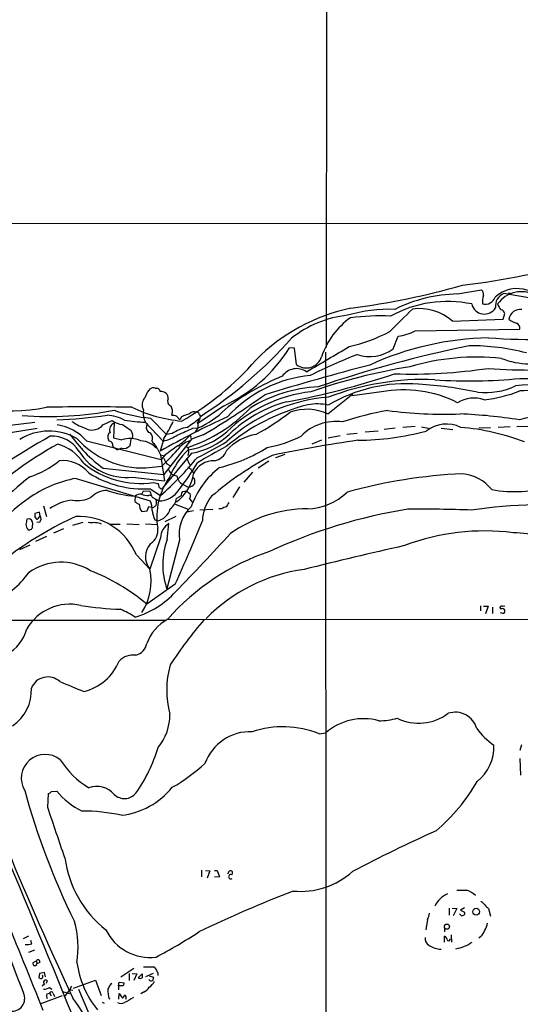
# Model space of a CAD drawing. Extents: x 1 to 1113, y 6 to 915.
# Drawn here: x 640 to 741, y 228 to 427 of the extents above; entities that cross this region are included whole.
import ezdxf

# ---------------------------------------------------------------- set-up
doc = ezdxf.new("R2010")
doc.units = 0
doc.header["$MEASUREMENT"] = 0
doc.layers.add('MAIN', color=5, linetype='CONTINUOUS')

msp = doc.modelspace()

# ---------------------------------------------------------------- linework, layer by layer
at = {"layer": 'MAIN'}
for p, q in [((702.4793, 866.1399), (702.1407, 361.1033)), ((60.6213, 386.1646), (782.4047, 386.2493)), ((728.726, 371.9406), (733.552, 372.7873)), ((739.14, 372.1946), (739.0553, 371.9406)), ((737.9547, 366.8606), (738.2933, 367.9613)), ((727.71, 366.4373), (737.9547, 366.8606)), ((715.6873, 360.8493), (716.7033, 363.3893)), ((720.1747, 364.4899), (741.3413, 364.8286)), ((695.706, 360.9339), (694.69, 361.0186)), ((696.1293, 357.6319), (695.706, 360.9339)), ((701.9713, 360.1719), (702.056, 197.6119)), ((665.48, 350.9433), (665.988, 352.0439)), ((667.512, 352.8906), (667.8507, 352.8906)), ((702.4793, 347.6413), (707.5593, 351.7053)), ((713.3167, 352.1286), (707.39, 351.2819)), ((681.3127, 349.2499), (676.148, 345.6939)), ((670.8987, 347.5566), (670.8987, 347.3026)), ((671.83, 347.2179), (672.5073, 346.4559)), ((672.846, 347.0486), (672.5073, 346.4559)), ((676.4867, 347.4719), (676.656, 347.1333)), ((635.8467, 345.1013), (643.128, 345.9479)), ((656.9287, 345.4399), (658.7913, 346.2866)), ((659.2147, 345.7786), (659.0453, 342.8153)), ((665.48, 345.9479), (669.1207, 342.1379)), ((666.5807, 346.7946), (669.798, 343.4926)), ((720.1747, 345.1013), (717.6347, 344.9319)), ((721.4447, 345.0166), (723.2227, 344.6779)), ((739.394, 345.0166), (736.9387, 344.9319)), ((743.1193, 345.1013), (740.7487, 345.0166)), ((638.2173, 343.9159), (643.636, 344.7626)), ((662.6013, 344.3393), (662.94, 343.5773)), ((670.9833, 343.6619), (669.798, 343.4926)), ((677.2487, 343.4079), (674.878, 342.5613)), ((675.132, 344.7626), (676.2327, 344.8473)), ((675.894, 344.3393), (675.64, 344.0006)), ((704.9347, 343.2386), (702.564, 342.7306)), ((708.406, 343.6619), (706.2893, 343.4926)), ((710.0147, 344.0006), (712.6393, 344.2546)), ((716.1107, 344.7626), (713.9093, 344.5086)), ((725.424, 344.7626), (727.7947, 344.5086)), ((735.4147, 344.8473), (733.044, 344.7626)), ((653.6267, 342.2226), (668.6973, 338.4126)), ((658.2833, 342.1379), (658.0293, 342.3919)), ((659.0453, 342.8153), (660.7387, 342.3919)), ((662.6013, 342.5613), (662.3473, 341.2066)), ((666.8347, 342.2226), (667.0887, 341.7146)), ((669.29, 342.6459), (668.528, 340.1059)), ((674.878, 342.5613), (669.29, 335.3646)), ((673.862, 341.0373), (674.116, 340.8679)), ((674.7087, 342.8153), (674.878, 342.5613)), ((701.2093, 342.3073), (699.262, 341.5453)), ((660.7387, 340.6986), (659.892, 340.3599)), ((667.9353, 340.6986), (668.6127, 339.3439)), ((668.6127, 339.3439), (669.3747, 339.1746)), ((668.6127, 339.3439), (669.3747, 334.0946)), ((669.544, 339.3439), (668.6973, 338.4126)), ((674.878, 339.6826), (668.9513, 332.5706)), ((674.2853, 339.8519), (674.116, 339.2593)), ((693.7587, 339.4286), (691.896, 338.7513)), ((665.6493, 336.7193), (668.8667, 337.0579)), ((669.8827, 337.5659), (670.4753, 337.2273)), ((673.862, 338.7513), (674.4547, 337.3966)), ((690.5413, 338.0739), (688.34, 336.6346)), ((657.0133, 336.6346), (669.29, 335.3646)), ((674.9627, 336.1266), (675.3013, 335.7033)), ((687.2393, 335.8726), (685.4613, 333.8406)), ((651.51, 334.6026), (666.496, 330.0306)), ((662.94, 334.8566), (669.3747, 334.0946)), ((667.0887, 333.7559), (668.1047, 333.5866)), ((673.4387, 333.2479), (674.2007, 332.8246)), ((675.4707, 334.3486), (675.4707, 333.5019)), ((664.8027, 331.3853), (665.1413, 332.0626)), ((665.1413, 332.0626), (666.4113, 331.9779)), ((666.496, 332.4859), (668.6127, 331.1313)), ((668.6973, 332.4859), (668.9513, 332.5706)), ((672.7613, 331.0466), (671.83, 330.5386)), ((673.9467, 331.9779), (673.1, 331.8933)), ((673.9467, 331.9779), (674.624, 331.4699)), ((684.6147, 332.9093), (683.26, 330.7079)), ((644.906, 329.0146), (645.4987, 326.8979)), ((663.448, 330.9619), (663.3633, 329.9459)), ((666.9193, 330.7926), (668.274, 330.0306)), ((671.576, 329.3533), (674.2007, 328.3373)), ((674.4547, 330.4539), (675.2167, 329.6073)), ((644.0593, 327.7446), (643.128, 327.4906)), ((644.2287, 326.9826), (644.0593, 327.7446)), ((664.8027, 327.9139), (665.9033, 327.9986)), ((665.9033, 327.9986), (666.242, 328.9299)), ((666.242, 328.9299), (667.1733, 328.6759)), ((675.3013, 327.9986), (673.9467, 327.7446)), ((676.5713, 328.2526), (679.196, 328.3373)), ((680.974, 328.4219), (680.3813, 328.4219)), ((642.112, 326.3899), (641.5193, 326.3053)), ((643.128, 326.8133), (643.382, 326.3899)), ((644.144, 325.7126), (643.5513, 325.6279)), ((643.89, 326.5593), (644.2287, 326.9826)), ((652.8647, 325.6279), (650.748, 325.0353)), ((656.336, 325.5433), (656.59, 325.3739)), ((660.4, 325.2893), (658.368, 325.2893)), ((661.7547, 325.3739), (664.2947, 325.2893)), ((665.5647, 325.3739), (667.9353, 325.2893)), ((667.4273, 326.2206), (668.02, 325.9666)), ((671.6607, 326.8979), (669.4593, 325.7973)), ((669.9673, 322.2413), (670.306, 325.4586)), ((648.97, 324.3579), (646.938, 323.5113)), ((640.08, 320.2093), (642.1967, 321.1406)), ((645.4987, 322.8339), (643.2973, 321.8179)), ((668.6127, 322.5799), (666.4113, 316.2299)), ((672.4227, 322.0719), (669.8827, 312.2506)), ((663.702, 319.1086), (666.4113, 316.2299)), ((671.576, 313.1819), (665.8187, 309.1179)), ((733.3827, 308.7793), (733.3827, 307.7633)), ((733.9753, 308.6946), (734.9067, 308.6946)), ((734.9067, 308.6946), (734.3987, 307.1706)), ((735.838, 308.5253), (735.838, 307.2553)), ((737.7007, 308.1866), (737.362, 308.1866)), ((737.362, 307.4246), (738.124, 307.2553)), ((737.87, 308.6946), (738.2933, 308.7793)), ((407.67, 305.9006), (669.4593, 305.9006)), ((670.1367, 306.0699), (862.2453, 305.9853)), ((700.7013, 282.8713), (702.056, 283.0406)), ((741.68, 280.6699), (741.3413, 279.4846)), ((741.3413, 277.8759), (741.5107, 274.4893)), ((646.5147, 271.1873), (647.6153, 271.2719)), ((645.7527, 267.9699), (645.922, 270.7639)), ((676.91, 255.2699), (676.91, 253.9153)), ((677.672, 255.1853), (678.6033, 255.1006)), ((678.6033, 255.1006), (678.0107, 253.6613)), ((679.5347, 255.1853), (680.0427, 255.1853)), ((680.5507, 253.9153), (679.5347, 253.8306)), ((680.0427, 255.1853), (680.5507, 253.9153)), ((682.244, 254.5079), (682.5827, 255.1006)), ((727.0327, 247.5653), (727.0327, 246.1259)), ((727.6253, 247.5653), (728.5567, 247.4806)), ((728.5567, 247.4806), (727.8793, 246.0413)), ((730.1653, 247.6499), (729.3187, 247.1419)), ((734.9913, 247.4806), (735.4147, 245.9566)), ((722.63, 245.2793), (722.2913, 243.1626)), ((729.3187, 246.2106), (729.1493, 246.3799)), ((729.3187, 247.1419), (730.1653, 246.7186)), ((726.1013, 243.5013), (726.1013, 242.7393)), ((641.858, 241.8926), (640.7573, 241.3846)), ((726.1013, 240.7073), (726.1013, 241.8926)), ((727.202, 241.2999), (727.456, 241.3846)), ((727.456, 242.1466), (727.5407, 240.7073)), ((733.4673, 241.8079), (733.044, 241.4693)), ((642.5353, 240.3686), (642.366, 241.0459)), ((641.9427, 238.6753), (643.128, 239.0986)), ((642.7893, 236.5586), (643.4667, 236.8973)), ((643.4667, 236.8973), (643.5513, 236.3046)), ((644.144, 236.5586), (643.5513, 236.3046)), ((663.194, 235.3733), (660.5693, 233.5953)), ((665.1413, 235.7119), (667.1733, 235.7119)), ((644.0593, 234.3573), (643.9747, 233.4259)), ((645.0753, 234.5266), (644.0593, 234.3573)), ((645.3293, 233.6799), (645.0753, 234.5266)), ((662.2627, 234.3573), (662.2627, 232.9179)), ((662.8553, 234.3573), (663.7867, 234.2726)), ((663.7867, 234.2726), (663.194, 232.9179)), ((664.0407, 233.4259), (664.8873, 234.2726)), ((667.0887, 234.3573), (665.5647, 233.6799)), ((666.3267, 233.8493), (667.1733, 233.5953)), ((645.16, 232.2406), (644.652, 231.7326)), ((645.668, 232.8333), (645.414, 232.3253)), ((646.0913, 231.4786), (646.5993, 231.1399)), ((651.002, 231.3939), (655.4047, 233.0026)), ((655.4047, 233.0026), (656.59, 229.8699)), ((660.0613, 231.8173), (660.2307, 232.5793)), ((660.0613, 231.8173), (660.0613, 231.0553)), ((660.9927, 231.8173), (660.0613, 231.8173)), ((660.2307, 232.5793), (661.2467, 232.4099)), ((644.2287, 228.1766), (648.716, 229.8699)), ((645.5833, 230.2086), (646.0913, 230.3779)), ((646.0913, 230.3779), (646.43, 229.7853)), ((646.8533, 230.2933), (647.1073, 229.7006)), ((648.716, 230.7166), (650.1553, 230.2933)), ((650.1553, 231.0553), (649.0547, 229.6159)), ((650.1553, 231.0553), (650.8327, 230.9706)), ((650.3247, 230.9706), (650.1553, 231.0553)), ((652.018, 231.1399), (663.702, 203.3693)), ((660.146, 229.1079), (660.2307, 230.2933)), ((660.2307, 230.2933), (660.908, 229.3619)), ((665.1413, 230.5473), (664.6333, 230.2086)), ((656.7593, 228.5153), (657.1827, 228.3459))]:
    msp.add_line(p, q, dxfattribs=at)
for centre, radius in [((732.5118, 246.8452), 0.6858), ((726.5871, 243.816), 0.5158)]:
    msp.add_circle(centre, radius, dxfattribs=at)
for centre, radius, start, end in [((709.1131, 543.044), 170.5774, 276.946109, 285.448201), ((686.725, 525.3462), 157.6115, 277.440813, 285.838727), ((740.7117, 366.7546), 6.276, 69.10577, 134.076829), ((729.3671, 342.0322), 29.9153, 91.227973, 116.484965), ((732.8671, 371.8922), 1.1271, 349.48964, 52.578016), ((737.0036, 370.5012), 3.252, 158.622601, 190.499305), ((734.2805, 372.0775), 2.2202, 257.659573, 338.486124), ((739.0846, 369.5229), 2.6804, 111.000372, 188.070248), ((741.6681, 366.4944), 5.9019, 61.612913, 144.655415), ((728.4437, 304.1302), 68.5817, 74.068983, 81.885611), ((739.3094, 372.2795), 0.1895, 206.619142, 296.510973), ((715.029, 331.7713), 38.1168, 101.950948, 135.340448), ((-425.7039, 1509.6065), 1616.4492, 314.8854086, 315.1145915), ((726.6901, 346.6177), 23.8038, 78.084838, 118.91882), ((720.8676, 358.4673), 10.5043, 49.353268, 97.029961), ((734.171, 370.4988), 2.6334, 192.951726, 329.103782), ((740.9721, 371.4756), 4.4062, 200.832585, 218.656356), ((708.7765, 345.8264), 21.9191, 96.070001, 128.561016), ((716.3489, 354.1122), 15.9846, 125.567346, 161.286663), ((714.7888, 339.5896), 29.2445, 87.575355, 106.549494), ((713.1474, 318.5182), 48.9773, 87.622311, 97.150032), ((737.4043, 367.8343), 0.898, 8.130102, 81.869898), ((741.4752, 366.4556), 2.3701, 82.98383, 170.16091), ((741.5474, 369.3989), 3.4984, 226.516118, 255.373476), ((740.2351, 364.9826), 1.1169, 352.074488, 67.418411), ((628.6933, 421.722), 88.6786, 302.742195, 318.503558), ((698.7996, 395.4105), 35.0622, 283.185249, 297.537719), ((736.2302, 302.3557), 60.7075, 91.169355, 114.613312), ((715.3275, 373.7537), 10.4553, 277.5614, 297.620409), ((747.0563, 550.9246), 188.261, 266.325592, 273.674408), ((668.411, 377.4023), 30.9679, 294.62107, 328.058433), ((-567.5167, 2517.7259), 2504.8287, 300.350952, 300.5801356), ((782.9885, 109.8444), 256.8931, 101.6538, 108.721955), ((731.4346, 316.7062), 44.737, 75.420409, 90.432761), ((698.1106, 360.2005), 3.244, 232.355056, 342.788322), ((752.7739, 247.5412), 120.582, 111.589124, 116.525059), ((710.9403, 367.052), 7.8107, 251.066771, 307.427259), ((732.6815, 310.5691), 48.584, 84.170629, 106.265087), ((644.5395, 396.08), 57.3505, 299.5755, 319.143654), ((862.5839, -219.0871), 596.2393, 104.7335267, 106.8559285), ((739.003, 236.3187), 122.5216, 99.361157, 109.052376), ((744.18, 483.9928), 127.4607, 265.827805, 274.666336), ((743.3549, 373.3136), 15.5123, 248.287, 290.852387), ((711.2306, 310.6789), 48.0715, 111.964019, 127.975108), ((701.3571, 329.6081), 25.937, 95.384287, 137.746), ((696.1639, 353.3127), 3.5048, 55.256148, 146.221972), ((665.8267, 503.4301), 155.9333, 280.4771, 288.746699), ((719.2957, 461.9216), 106.2053, 268.190063, 278.45247), ((742.0453, 787.4496), 432.6123, 269.906761, 272.778478), ((638.0046, 385.5433), 37.3078, 240.275044, 281.587959), ((667.2156, 351.5362), 1.3865, 77.655866, 121.266381), ((702.2297, 323.5055), 29.6877, 93.278267, 121.469738), ((722.0193, 300.2255), 54.4003, 87.751102, 110.954854), ((718.2701, 323.1874), 30.5744, 85.155807, 120.910664), ((716.1551, 273.6977), 80.0927, 78.012664, 86.638059), ((731.3156, 451.6161), 97.2961, 265.778857, 275.914437), ((734.3214, 366.7591), 14.7947, 264.058658, 294.661998), ((754.4389, 218.4595), 135.5734, 86.802883, 95.903512), ((666.9182, 349.4589), 2.0668, 134.094353, 210.713205), ((496.892, 479.3826), 211.6804, 323.018218, 323.247401), ((667.5543, 351.9169), 1.0178, 16.930557, 73.069443), ((668.5863, 350.5056), 1.7087, 48.732374, 91.955289), ((669.0284, 350.8947), 1.1272, 349.500563, 52.581105), ((588.1533, 493.4282), 174.4823, 300.705609, 305.588383), ((702.4663, 323.0082), 29.325, 96.77265, 134.28696), ((705.3157, 316.6497), 34.4881, 94.576313, 132.55829), ((717.7362, 328.0314), 24.4991, 63.347408, 100.392722), ((730.7899, 379.5523), 29.2256, 276.591503, 291.163654), ((748.8906, 188.3385), 164.1331, 88.11298, 92.636249), ((654.1347, -91.2244), 440.305, 88.876147, 91.123853), ((675.6829, 375.9948), 29.9277, 244.440583, 264.560657), ((671.0641, 350.2294), 1.0352, 153.623071, 251.129211), ((668.8788, 348.2097), 2.1228, 342.082277, 29.34114), ((708.7305, 309.0584), 41.7402, 104.307677, 129.99129), ((700.9228, 324.5328), 26.4376, 104.771824, 134.180113), ((700.2854, 339.4433), 10.2329, 77.133888, 100.530159), ((732.0741, 344.3828), 6.477, 71.356087, 121.126085), ((645.6524, 419.7568), 72.631, 266.001646, 280.761947), ((643.5812, 446.341), 99.9665, 272.312771, 278.16293), ((657.3467, 339.1562), 8.2423, 61.089954, 87.019255), ((669.3504, 377.145), 30.4765, 250.574909, 264.785776), ((669.0368, 347.8108), 3.9403, 171.351677, 208.215075), ((749.1729, 198.6209), 162.8546, 114.298693, 119.682666), ((671.1528, 344.9339), 2.3823, 73.485048, 96.122934), ((675.975, 341.0354), 6.7786, 102.960532, 117.49045), ((664.4439, 370.1767), 30.8635, 288.263236, 316.23048), ((675.4356, 346.8255), 1.2758, 64.804852, 140.250204), ((675.8939, 347.3871), 0.5988, 8.140927, 81.859073), ((674.7477, 347.2506), 1.9119, 313.480468, 356.48255), ((670.3761, 359.1694), 15.4733, 292.240658, 316.776564), ((659.6502, 394.84), 58.6136, 298.832575, 306.919966), ((698.2669, 338.7555), 9.8337, 64.636254, 110.274813), ((724.1144, 290.7766), 58.3255, 99.401632, 108.67076), ((726.1439, 439.5342), 91.9448, 262.778986, 271.92597), ((725.1321, 244.4764), 103.2464, 81.015, 87.723084), ((753.764, 297.0787), 50.9366, 86.065916, 104.214119), ((646.0878, 335.4026), 10.166, 42.133794, 80.87504), ((657.8724, 356.7255), 12.826, 235.800832, 251.069065), ((654.7605, 347.1428), 2.7569, 247.631282, 321.853979), ((659.7228, 344.4239), 1.4469, 110.55929, 200.554191), ((661.1347, 349.4753), 3.9572, 233.687549, 266.715842), ((958.0759, 768.2516), 516.7271, 234.893615, 235.1228), ((668.1566, 392.7116), 46.8402, 261.621346, 266.724153), ((667.1473, 344.9645), 1.4421, 149.615437, 226.646526), ((630.2304, 365.8401), 45.4271, 329.297498, 334.26792), ((663.7796, 361.5563), 19.4869, 301.448995, 310.371168), ((674.999, 345.2101), 1.2488, 315.78518, 31.538969), ((704.1265, 336.2225), 9.898, 82.358383, 135.550133), ((726.5071, 338.8566), 6.7303, 64.512059, 127.865128), ((778.2659, 114.1271), 264.3457, 119.95805, 124.984321), ((646.0211, 332.8722), 11.2934, 59.93255, 121.740151), ((646.6365, 336.8411), 6.324, 30.190569, 93.406788), ((674.499, 360.469), 29.5606, 214.849746, 233.735002), ((659.0836, 342.9572), 1.1963, 126.73867, 208.199548), ((662.2628, 343.2386), 0.7572, 296.554899, 26.571819), ((665.861, 342.8152), 1.1399, 328.675041, 74.933565), ((666.7916, 351.6645), 9.8072, 283.7384, 302.659475), ((675.495, 337.2266), 7.8593, 101.361688, 125.033767), ((334.9371, 1106.0759), 833.8648, 293.8484229, 294.0776086), ((666.6616, 349.9317), 10.2728, 301.859769, 319.342384), ((671.4032, 356.4982), 16.379, 279.834235, 310.268157), ((674.5111, 342.9846), 0.2602, 319.410647, 102.519254), ((672.0975, 354.7686), 15.3401, 280.442985, 312.687117), ((689.5289, 333.4553), 10.166, 99.12496, 137.866206), ((685.9673, 365.004), 24.5049, 279.952922, 296.917122), ((707.9332, 399.1235), 56.8198, 270.647492, 284.725353), ((725.4284, 298.2422), 46.8586, 68.932299, 85.133891), ((684.1739, 275.741), 75.1956, 118.942208, 135.163252), ((645.2166, 332.5992), 9.3074, 32.86949, 73.983152), ((664.9779, 354.5649), 17.8582, 221.868594, 272.154607), ((658.0633, 341.2574), 0.9076, 351.41367, 75.971412), ((661.3311, 343.0688), 3.0674, 219.397568, 242.020577), ((662.4526, 336.9369), 5.7179, 67.580622, 107.442136), ((661.1123, 342.3165), 1.6605, 256.997366, 318.053825), ((664.1959, 337.326), 4.9161, 41.974911, 84.895472), ((666.1497, 340.0715), 1.8925, 19.351197, 60.252866), ((1136.5037, -294.7448), 787.4769, 126.1397387, 126.3689143), ((676.2967, 337.163), 5.3561, 109.154145, 143.35389), ((655.4285, 383.9143), 49.5768, 294.596109, 302.395806), ((726.993, 254.4478), 97.625, 117.506278, 121.445482), ((750.2101, 54.2795), 291.0214, 98.225208, 101.695165), ((661.6761, 346.157), 11.3709, 212.656268, 276.381758), ((623.441, 383.2901), 64.8144, 314.495866, 318.52023), ((684.7961, 329.0854), 15.4718, 133.221434, 157.759919), ((928.1964, 382.6842), 257.4985, 189.345902, 189.575088), ((719.6119, 284.0183), 62.1107, 117.202611, 130.904238), ((678.8471, 341.4385), 3.3512, 281.840052, 339.690283), ((673.4805, 367.0895), 31.0999, 283.140409, 302.526723), ((637.2899, 350.8918), 16.6635, 286.820935, 310.169566), ((648.7395, 331.288), 6.9062, 39.741094, 95.824018), ((664.4908, 351.6877), 18.119, 230.779365, 278.243468), ((625.1967, 380.5708), 65.7968, 311.288446, 320.631893), ((672.5587, 339.7168), 3.4333, 197.811683, 218.791426), ((636.4359, 360.9888), 45.9462, 321.388373, 329.595437), ((679.3307, 333.7612), 4.4021, 87.343893, 156.253317), ((665.2625, 353.3959), 20.9463, 237.635949, 273.376018), ((672.043, 337.087), 1.9805, 195.735182, 266.285798), ((666.4893, 337.0279), 8.9377, 306.694249, 350.377487), ((674.1045, 335.3475), 2.2026, 186.174439, 252.405761), ((673.8053, 335.5476), 1.2941, 26.576931, 76.108716), ((691.1535, 323.0718), 17.3491, 127.672372, 160.562109), ((734.8838, 228.1267), 107.5302, 92.740772, 105.374853), ((728.947, 327.0018), 8.5691, 38.333169, 84.676691), ((720.265, 240.1322), 122.8685, 129.499428, 137.800546), ((656.1549, 310.0771), 24.9615, 100.724266, 124.942847), ((681.8487, 326.7634), 14.0083, 144.282452, 189.18522), ((837.4848, 375.5656), 174.5046, 193.919653, 194.148876), ((674.2038, 334.3481), 1.5235, 269.883415, 326.259866), ((675.1743, 334.3909), 0.2994, 351.878017, 98.121983), ((740.1799, 357.2049), 25.2938, 259.726233, 287.476467), ((657.8686, 327.4281), 4.7201, 91.132607, 134.537359), ((665.2865, 353.9261), 23.0377, 250.97141, 265.422697), ((664.5335, 329.8676), 1.5414, 79.941849, 134.768694), ((666.3775, 336.5841), 5.4572, 252.296487, 267.687486), ((666.3831, 330.595), 0.5819, 39.091948, 112.832699), ((962.9931, 458.3864), 322.3971, 203.084575, 203.313756), ((668.9939, 333.2057), 0.7785, 202.378134, 247.605454), ((668.2605, 334.8101), 4.7795, 270.161835, 328.553102), ((673.7471, 331.1433), 0.9906, 130.787625, 185.602387), ((673.2696, 331.1735), 1.3865, 328.733619, 12.344134), ((697.9548, 340.5593), 12.1432, 271.773906, 313.893925), ((694.198, 260.3062), 87.5903, 126.694956, 136.24045), ((652.0726, 319.6045), 10.6779, 97.125948, 123.519815), ((651.8063, 335.9389), 5.8358, 259.551751, 298.133185), ((665.2123, 331.8238), 2.6354, 225.444287, 249.623856), ((666.3356, 329.2642), 2.0428, 177.500213, 221.37616), ((663.6018, 328.3818), 3.3309, 354.85852, 29.66978), ((540.4273, 455.9299), 179.6055, 314.885409, 315.114591), ((666.0301, 329.7343), 1.7405, 341.565051, 18.431826), ((668.655, 331.0043), 3.209, 306.415672, 351.65552), ((684.8145, 325.9272), 7.7353, 139.392358, 179.708161), ((893.8312, 202.2555), 246.8554, 148.919682, 149.148841), ((745.4432, 236.6038), 92.6166, 82.881767, 98.64614), ((812.4279, 327.1519), 169.3002, 179.885375, 180.114592), ((671.434, 328.3139), 4.5206, 182.923989, 207.584813), ((667.1913, 329.3654), 3.4983, 283.702576, 344.35359), ((680.1077, 323.1838), 7.765, 133.188692, 188.232679), ((682.3925, 326.5378), 2.3584, 101.922191, 126.975336), ((698.5057, 301.0861), 27.3364, 90.366795, 125.190085), ((735.6795, 222.3335), 107.3629, 99.126212, 114.811709), ((721.9098, 87.01), 241.3493, 87.717957, 90.773726), ((685.4066, 254.3088), 80.1493, 115.08581, 125.845287), ((895.4385, 283.4717), 257.5067, 170.424926, 170.654106), ((643.0584, 325.3145), 1.7086, 180.845088, 221.222204), ((641.5449, 325.3147), 1.2156, 342.571183, 62.191188), ((643.5513, 326.7286), 0.3787, 243.441716, 333.441716), ((643.3505, 326.4033), 1.0521, 318.962144, 33.41063), ((652.0238, 314.2718), 12.6403, 22.498037, 92.713892), ((654.558, 327.744), 2.1161, 253.73438, 286.26562), ((698.0723, 621.9807), 299.3611, 261.756673, 261.985834), ((671.8381, 322.62), 3.2257, 118.357418, 180.712297), ((274.7258, 491.5868), 435.1073, 335.793592, 337.626534), ((641.9752, 324.892), 0.7318, 253.9847, 4.592651), ((664.8895, 324.0686), 3.1639, 302.311746, 8.336008), ((318.7027, 655.4106), 492.6919, 315.756977, 317.637673), ((734.2682, 277.9301), 46.0225, 82.862291, 110.736086), ((738.0764, 285.3084), 38.3351, 69.905303, 87.143678), ((669.4908, 318.714), 3.9566, 137.35069, 218.891624), ((683.4148, 317.1317), 14.3855, 159.194884, 199.834642), ((705.8057, 274.7279), 47.5463, 108.618283, 138.761917), ((913.848, -548.9564), 891.7068, 102.6892203, 104.0312114), ((648.4198, 306.3843), 11.2254, 57.877645, 125.239939), ((627.9438, 325.2407), 17.0243, 292.005335, 325.314382), ((639.8526, 278.3312), 40.2748, 49.855067, 68.84311), ((655.3133, 313.7078), 11.381, 326.490331, 12.803418), ((702.1714, 282.3441), 34.1018, 97.613418, 135.516684), ((658.3663, 323.6863), 17.9283, 286.465991, 317.862089), ((650.2263, 299.0157), 10.0942, 77.324296, 149.60718), ((662.7419, 374.7609), 66.6972, 261.115781, 268.060597), ((650.1749, 285.5759), 24.7732, 57.602901, 65.407167), ((737.7006, 308.356), 0.3786, 63.421413, 206.578587), ((737.87, 307.7632), 0.4559, 21.810744, 111.79441), ((737.5315, 307.7632), 0.7804, 319.396316, 12.536771), ((674.3732, 298.0647), 9.097, 118.360135, 160.112352), ((744.5874, 248.4645), 88.4329, 139.424763, 146.835441), ((633.9841, 305.9852), 7.762, 296.564391, 346.115574), ((662.8908, 301.6707), 2.9723, 284.147984, 350.092411), ((650.5946, 301.5432), 10.4104, 283.551691, 337.761882), ((663.0681, 294.9272), 3.9003, 81.905215, 136.675737), ((688.6294, 291.6924), 18.7887, 164.095026, 194.933499), ((-2370.6209, -1002.4863), 3261.5275, 21.9900571, 23.4234473), ((645.7964, 290.7922), 3.5922, 47.829739, 158.651464), ((1158.6178, 1498.9308), 1309.0802, 247.0517503, 247.2809346), ((633.7147, 291.7054), 8.7449, 304.284293, 2.585604), ((728.2568, 282.6905), 4.5481, 16.36416, 107.841762), ((660.2808, 286.6171), 10.1972, 320.108603, 1.312102), ((709.6615, 274.5061), 11.4316, 74.01963, 131.705755), ((712.177, 304.0415), 18.5564, 271.950854, 283.579729), ((720.8659, 294.9785), 9.9654, 244.234118, 307.000756), ((686.7667, 273.5415), 9.7608, 87.721848, 160.124818), ((693.3428, 264.354), 19.9258, 68.327862, 108.092778), ((743.4231, 291.5721), 13.2081, 215.128911, 236.286231), ((636.1765, 289.8969), 33.4041, 325.233173, 342.904585), ((727.2788, 280.1758), 8.8227, 307.956433, 2.6603), ((645.2492, 273.8519), 4.8452, 51.086255, 210.99803), ((663.108, 286.9005), 17.481, 212.058296, 238.790941), ((652.0354, 304.8941), 37.9317, 299.968676, 312.34775), ((699.9142, 292.0115), 37.7942, 310.397266, 330.183477), ((788.6031, 312.2717), 153.0764, 195.502799, 206.1298), ((645.5833, 271.8646), 1.1516, 287.103826, 323.975919), ((659.3007, 280.6716), 14.9968, 218.813093, 243.867058), ((655.6163, 267.3982), 4.8131, 41.614163, 108.99134), ((658.8451, 281.8958), 15.6395, 276.641841, 320.907243), ((661.2977, 272.7717), 3.0131, 226.265383, 320.339049), ((-1913.6709, -604.9722), 2704.1962, 18.6037747, 18.8329589), ((653.1185, 233.3541), 33.8564, 77.139851, 90.716206), ((-106.0928, -66.6262), 806.2157, 21.3449538, 24.3223622), ((859.1653, -36.1832), 328.3397, 114.231245, 117.515779), ((1268.0215, 518.5074), 681.5623, 202.3423292, 205.1025229), ((671.5968, 260.8274), 22.5868, 187.894014, 231.451791), ((682.829, 253.9332), 0.4424, 66.413638, 306.274033), ((682.7626, 254.702), 0.4373, 303.813597, 114.291068), ((696.9911, 266.5383), 15.5779, 264.32992, 312.297341), ((896.0228, 331.0958), 274.338, 197.041332, 201.538769), ((792.8515, 0.2078), 269.0757, 111.221723, 115.663865), ((728.4494, 246.0865), 4.6977, 111.942283, 156.115157), ((729.5727, 759.2055), 508.0006, 269.885409, 270.114592), ((729.0765, 246.7766), 4.6803, 45.333267, 71.149667), ((1115.229, 629.2423), 538.816, 224.885409, 225.114592), ((718.9034, 247.2269), 4.2049, 332.40748, 350.72652), ((729.6535, 246.4377), 0.4046, 214.14965, 309.584353), ((729.8407, 246.5069), 0.3875, 280.497939, 33.11188), ((632.0239, 239.5194), 19.8772, 351.43363, 15.573486), ((726.9576, 246.7561), 8.1769, 322.760547, 344.109659), ((666.4536, 247.523), 9.9398, 206.019823, 277.094916), ((623.8865, 321.991), 95.0254, 297.443574, 303.487553), ((723.7137, 241.3676), 1.5312, 169.805601, 240.885426), ((725.7992, 241.1368), 0.8139, 5.534773, 68.212969), ((726.9056, 241.2576), 0.2993, 188.124688, 8.121983), ((641.5197, 242.9909), 2.8121, 263.076147, 291.171067), ((725.3872, 243.4862), 4.2184, 235.018105, 270.49983), ((727.1586, 247.0491), 7.794, 279.070387, 305.54272), ((643.1468, 236.3611), 0.4084, 151.081652, 352.04845), ((643.8053, 236.7279), 0.3786, 333.441716, 153.421413), ((670.5987, 239.0795), 19.0866, 187.589625, 219.296567), ((666.4182, 234.3518), 1.5557, 12.779289, 60.961852), ((644.4401, 234.5681), 1.2334, 247.831105, 275.919525), ((644.2709, 233.7223), 0.4827, 307.88123, 37.864574), ((664.464, 234.4), 1.0621, 246.512404, 293.487596), ((876.5871, 233.8492), 211.7002, 179.885408, 180.114564), ((836.4444, 190.9302), 174.5652, 165.853161, 166.082336), ((667.0678, 234.1032), 1.0506, 350.726849, 34.34197), ((644.8695, 233.511), 2.3714, 270.881924, 301.012652), ((645.3294, 232.5792), 0.4233, 36.886139, 233.113861), ((651.2132, 231.0978), 0.8975, 134.986458, 188.147255), ((661.4248, 229.6295), 3.8282, 135.236002, 155.375698), ((660.2897, 232.4693), 0.9588, 317.155503, 356.448267), ((664.1127, 232.9469), 2.6108, 293.202625, 327.997408), ((666.7163, 233.4221), 0.5805, 215.217593, 299.709379), ((664.9426, 233.7778), 2.6115, 302.006081, 336.789598), ((638.5379, 229.2642), 2.5591, 260.889915, 25.797068), ((646.4406, 229.8171), 0.9425, 155.455419, 214.941222), ((646.4617, 230.2404), 0.3951, 7.693333, 159.634052), ((614.2931, 202.5447), 45.3244, 14.799045, 36.275748), ((661.8192, 230.7589), 3.9024, 173.146148, 205.029045), ((660.2314, 230.2926), 1.1506, 306.016391, 342.917772), ((661.0351, 229.4043), 0.625, 331.688068, 61.708558), ((916.2293, -215.5772), 511.9726, 119.630291, 119.859466), ((660.6117, 229.8698), 1.6091, 243.431764, 296.565051)]:
    msp.add_arc(centre, radius, start, end, dxfattribs=at)

doc.saveas('drawing.dxf')
